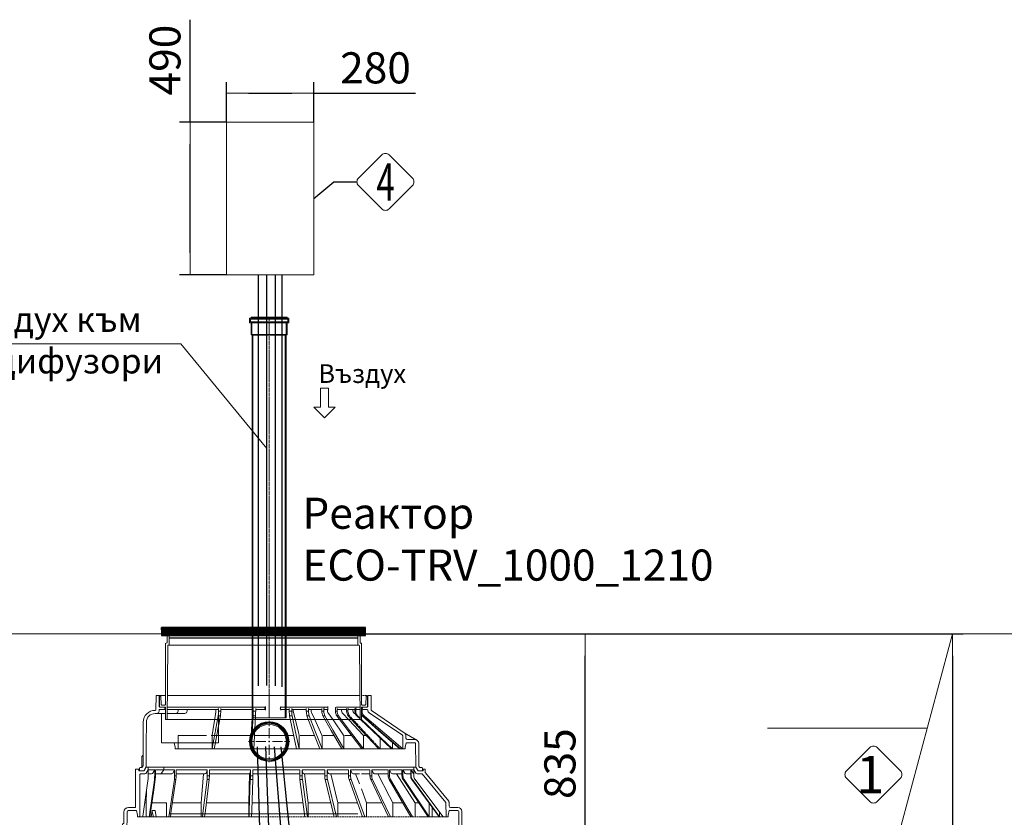
# Model space of a CAD drawing. Units: millimetres. Extents: x 1441 to 14624, y 2167 to 13484.
# Drawn here: x 5277 to 8441, y 10703 to 13266 of the extents above; entities that cross this region are included whole.
import ezdxf
from ezdxf.enums import TextEntityAlignment as Align

# ---------------------------------------------------------------- set-up
doc = ezdxf.new("R2010")
doc.units = ezdxf.units.MM
for name, pattern in [('ACAD_ISO04W100', [30, 24, -3, 0, -3]), ('CENTER', [50.8, 31.75, -6.35, 6.35, -6.35]), ('DASHED2', [0.375, 0.25, -0.125])]:
    doc.linetypes.add(name, pattern=pattern)
for name, color, linetype, lineweight in [('_AIR-MEMBRANE-DIFFUSER', 40, 'Continuous', 30), ('_AIR-SLUDGE', 3, 'Continuous', 30), ('_AIR-TREATED-WATER', 5, 'Continuous', 30), ('_AIR-WASTEWATER', 1, 'Continuous', 30), ('_CONTROL-CABINET', 7, 'Continuous', 5), ('DEFAULT_1', 7, 'CENTER', 5), ('DIMENSIONS', 240, 'Continuous', 5), ('GROUND', 53, 'Continuous', 5), ('PIPELIFE', 7, 'Continuous', 5), ('PP', 20, 'Continuous', 5), ('TEXT', 2, 'Continuous', 5)]:
    doc.layers.add(name, color=color, linetype=linetype, lineweight=lineweight)
doc.styles.add('PDF Arial', font='arial.ttf')
doc.styles.add('PipeLifeTextStyle', font='romans.shx')
doc.styles.add('SEACAD_Arial', font='arial.ttf')
doc.styles.get("Standard").update_dxf_attribs({"font": 'arial.ttf'})
doc.dimstyles.new('ECO', dxfattribs={"dimtxt": 200, "dimasz": 140, "dimexe": 70, "dimexo": 0, "dimgap": 35, "dimtad": 1, "dimdec": 0, "dimrnd": 10, "dimtxsty": 'SEACAD_Arial', "dimblk1": '_SE_FILLED', "dimblk2": '_SE_FILLED', "dimsah": 1, "dimcen": 70, "dimclrt": 2, "dimadec": 0, "dimazin": 0, "dimtfac": 0.5, "dimtdec": 0, "dimtmove": 0, "dimatfit": 3, "dimfxl": 1, "dimarcsym": 0})

# ---------------------------------------------------------------- blocks, each defined once
blk = doc.blocks.new('*U39')
at = {"color": 0, "lineweight": -2}
for p, q in [((397.3, -117.2), (-208.7, -117.2)), ((-210.7, -148.2), (399.3, -148.2)), ((-215.4, -347.2), (-139.1, -347.2)), ((88.3, -345.2), (88.3, -357.2)), ((88.5, -347.2), (94.3, -347.2)), ((403.9, -347.2), (94.3, -347.2)), ((414.3, -347.2), (411.3, -347.2)), ((-222.2, -351.9), (-222.2, -360.7)), ((-215.4, -355.2), (-205.7, -355.2)), ((-202.3, -350.7), (-202.3, -351.7)), ((-199.4, -355.2), (-180.4, -355.2)), ((88.5, -355.2), (119.5, -355.2)), ((90.1, -350.7), (90.1, -351.7)), ((119.5, -360.7), (119.5, -351.6)), ((119.8, -375.4), (125.6, -482)), ((127.5, -360.7), (127.5, -351.6)), ((127.8, -375.4), (133.5, -482)), ((129.2, -355.2), (129.2, -362.9)), ((129.2, -363.3), (133.5, -438.5)), ((131, -355.2), (231.8, -355.2)), ((231.8, -360.7), (231.8, -351.6)), ((232.8, -375.4), (239, -408.3)), ((238.9, -360.7), (238.9, -351.6)), ((239, -462), (239, -351.9)), ((366.7, -355.2), (339.6, -355.2)), ((339.6, -355.2), (339.6, -360)), ((404.1, -368), (347.6, -368)), ((404, -355.2), (366.7, -355.2)), ((368.7, -360), (368.7, -357.2)), ((440.2, -368), (409, -368)), ((414.3, -355.2), (409.2, -355.2)), ((410.8, -350.7), (410.8, -351.7)), ((421.8, -462), (421.8, -368)), ((404.3, -387.2), (-215.7, -387.2)), ((-357.7, -429.7), (-398.2, -453.6)), ((133.5, -482), (133.5, -438.8)), ((136.2, -438.6), (239, -438.6)), ((381.1, -462), (239, -462)), ((249.1, -462), (252.9, -482)), ((255.9, -462), (259.6, -482)), ((259.6, -482), (259.6, -462)), ((368.7, -482), (368.7, -462)), ((378.2, -476.4), (381.1, -462)), ((381.1, -462), (421.8, -462)), ((-353.2, -480), (-353.2, -482)), ((378.2, -480), (378.2, -476.4)), ((481.3, -502), (485.3, -506)), ((485.3, -506), (485.5, -541.9)), ((-208.4, -690), (397.6, -690))]:
    blk.add_line(p, q, dxfattribs=at)
at = {"color": 0, "linetype": 'DASHED2', "lineweight": -2, "ltscale": 10}
for p, q in [((-220.6, -310.2), (-241.2, -310.2)), ((403.6, -310.2), (-215.1, -310.2)), ((429.8, -310.2), (409.2, -310.2)), ((-494.2, -700), (494.2, -700))]:
    blk.add_line(p, q, dxfattribs=at)
at = {"color": 0, "linetype": 'DASHED2', "lineweight": -2, "ltscale": 5}
for p, q in [((-208, -375.4), (-205.1, -375.4)), ((239.9, -375.4), (255.9, -462)), ((245.4, -355.2), (242.5, -355.2)), ((339.6, -355.2), (245.4, -355.2)), ((247.4, -362.5), (247.4, -357.2)), ((259.5, -438.2), (247.5, -363.7)), ((239, -408.3), (249.1, -462)), ((239, -438.6), (262.7, -438.6)), ((259.6, -462), (259.6, -439)), ((277.8, -438.6), (368.7, -438.6)), ((368.7, -462), (368.7, -438.6))]:
    blk.add_line(p, q, dxfattribs=at)
at = {"color": 0, "linetype": 'Continuous', "lineweight": -2, "ltscale": 4}
for p, q in [((119.5, -360.7), (127.5, -360.7)), ((119.8, -375.4), (127.8, -375.4)), ((231.8, -360.7), (238.9, -360.7)), ((232.8, -375.4), (239.9, -375.4))]:
    blk.add_line(p, q, dxfattribs=at)
at = {"color": 0, "linetype": 'DASHED2', "lineweight": -2, "ltscale": 7}
blk.add_line((-355.2, -482), (376.2, -482), dxfattribs=at)
at = {"color": 0, "lineweight": -2, "ltscale": 3}
for p, q in [((-388.7, -540), (38, -540)), ((464.7, -540), (38, -540)), ((471.2, -540), (464.7, -540)), ((-481.2, -700), (-481.2, -698.7))]:
    blk.add_line(p, q, dxfattribs=at)
for points in [[(-220.2, -142.2), (-220.7, -339.2, -0.413452), (-222.7, -341.2), (-232.3, -341.2, -0.404153), (-234.3, -339.2), (-235.2, -312.2), (-240.2, -312.2), (-240.2, -347.2), (-222.7, -347.2, -0.410395), (-220.7, -349.1), (-220.2, -387.2), (-215.7, -387.2), (-213.7, -150.2, -0.411807), (-211.7, -148.2), (-210.7, -148.2, 0.414214), (-208.7, -146.2), (-208.7, -117.2), (-215.7, -117.2), (-215.7, -140.2, -0.414214), (-217.7, -142.2), (-220.2, -142.2)], [(408.8, -142.2), (409.3, -339.2, 0.413452), (411.3, -341.2), (420.9, -341.2, 0.404153), (422.9, -339.2), (423.8, -312.2), (428.8, -312.2), (428.8, -347.2), (411.3, -347.2, 0.410395), (409.3, -349.1), (408.8, -387.2), (404.3, -387.2), (402.3, -150.2, 0.411807), (400.3, -148.2), (399.3, -148.2, -0.414214), (397.3, -146.2), (397.3, -117.2), (404.3, -117.2), (404.3, -140.2, 0.414214), (406.3, -142.2)], [(-402.4, -552), (-416.7, -552), (-416.6, -544.5, -0.41166), (-414.1, -542), (-409.5, -542, 0.267949), (-407.3, -540.8), (-405.2, -537.1, 0.131652), (-404.8, -535.8), (-404.5, -464.4, -0.412681), (-392, -452), (-368.2, -452, 0.414166), (-363.2, -447), (-363.2, -440.1, -0.249273), (-357.7, -429.7), (-252.3, -358.6, 0.247927), (-251.4, -357), (-251.1, -310.2), (-241.2, -310.2), (-241.2, -345.2, 0.413965), (-239.2, -347.2), (-225.7, -347.2, -0.415699), (-222.2, -350.7), (-222.2, -351.6, -0.416772), (-225.7, -355.2), (-239.2, -355.2, 0.412681), (-241.2, -357.2), (-241.2, -359, -0.249316), (-244.7, -365.6), (-351.9, -437.9, 0.247819), (-353, -439.9), (-353.2, -480, -0.412562), (-355.2, -482), (-355.2, -482), (-359.2, -482, -0.415746), (-361.2, -480), (-361.2, -476.4), (-363.7, -462), (-376.2, -462), (-392, -462, 0.412681), (-394.5, -464.5), (-394.9, -537.6, -0.130321), (-395.5, -540.1), (-402.4, -552)]]:
    blk.add_lwpolyline(points, format="xyb")
at = {"ltscale": 3}
for points in [[(410.8, -351.7, 0.414214), (414.3, -355.2), (427.8, -355.2, -0.414214), (429.8, -357.2), (429.8, -360, 0.414214), (437.8, -368), (442.7, -368, -0.412681), (470.7, -395.9), (471.1, -467), (471.4, -537.6, 0.130321), (472.1, -540.1), (479, -552), (493.3, -552), (493.2, -544.5, 0.41166), (490.7, -542), (486.1, -542, -0.267949), (483.9, -540.8), (481.8, -537.1, -0.131652), (481.4, -535.8), (481.1, -466.9), (480.7, -395.8, 0.412681), (442.7, -358), (442, -358, -0.412681), (440, -356), (439.7, -310.2), (429.8, -310.2), (429.8, -345.2, -0.414214), (427.8, -347.2), (414.3, -347.2, 0.414214), (410.8, -350.7)], [(-399.2, -562), (-415.5, -562), (-491.5, -654.5, 0.172397), (-492, -655.7), (-492.2, -698, -0.412681), (-494.2, -700), (-497.5, -700, -0.414214), (-499.5, -698), (-499.5, -694.3), (-502, -680), (-514.5, -680), (-530.3, -680, 0.412681), (-532.8, -682.5), (-533.1, -755.6, -0.130321), (-533.8, -758.1), (-540.7, -770), (-555, -770), (-554.9, -762.5, -0.41166), (-552.4, -760), (-547.8, -760, 0.267949), (-545.6, -758.8), (-543.5, -755.1, 0.131652), (-543.1, -753.8), (-542.8, -682.4, -0.412681), (-530.3, -670), (-507, -670, 0.412681), (-502, -665), (-501.9, -653.2, -0.172397), (-500.8, -650.1), (-425.9, -558.9, 0.172397), (-425.4, -557.7), (-425.4, -547.5, -0.412681), (-424.9, -547), (-419, -547), (-419, -552), (-402.1, -552), (-395.2, -540), (-388.7, -540), (-388.7, -548.8), (-394.9, -559.5, -0.267946), (-399.2, -562, 0.267946)], [(543, -720), (547, -724), (547.2, -759.9, 0.062306), (547.8, -760), (552.4, -760, -0.41166), (554.9, -762.5), (555, -770), (540.7, -770), (533.8, -758.1, -0.130294), (533.1, -755.6), (532.8, -685, 0.412681), (527.8, -680), (518, -680), (502.5, -680), (502, -680), (499.5, -694.3), (499.5, -698, -0.414214), (497.5, -700), (494.2, -700, -0.412681), (492.2, -698), (491.5, -564, 0.412677), (489.5, -562), (475.2, -562, -0.267946), (470.9, -559.5), (464.7, -548.8), (464.7, -540), (471.2, -540), (478.1, -552), (495, -552), (495, -547), (504.9, -547, -0.412681), (505.4, -547.5), (506, -670), (511, -670), (527.8, -670, -0.412681), (542.8, -684.9), (543, -720)]]:
    blk.add_lwpolyline(points, format="xyb", dxfattribs=at)
at = {"color": 2}
for points in [[(-215.7, -387.2), (-220.2, -387.2), (-220.7, -349.1, 0.410395), (-222.7, -347.2)], [(411.3, -347.2, 0.410395), (409.3, -349.2), (408.8, -387.2)]]:
    blk.add_lwpolyline(points, format="xyb", dxfattribs=at)
at = {"color": 0, "lineweight": -2}
for points in [[(-112.6, -345.2), (-112.6, -357.2)], [(-111.3, -347.2), (40.1, -347.2)], [(-345.4, -482), (-284.5, -428.7), (-223.7, -375.4), (-222.3, -375.4), (-275.5, -422.2), (-343.7, -482)], [(-141, -375.4), (-176.2, -422.2), (-221.3, -482)], [(-199.4, -360.7), (-199.4, -351.6)], [(-154.6, -355.2), (-154.6, -355.2)], [(-136.9, -360.7), (-136.9, -351.6)], [(-136.7, -350.7), (-136.7, -351.7)], [(-102.1, -355.2), (-111.4, -355.2)], [(-99.8, -350.7), (-99.8, -351.7)], [(-93.2, -360.7), (-93.2, -351.6)], [(11.5, -355.2), (40.1, -355.2)], [(40.3, -350.7), (40.3, -351.7)], [(-320.6, -461.7), (-320.6, -482), (-264.3, -428.7), (-220.2, -386.9)], [(-217.5, -387.2), (-254.4, -422.2), (-317.3, -482)], [(-235.8, -438.6), (-229.3, -438.6)], [(-188.6, -438.6), (-166.7, -438.6)], [(-132.3, -438.6), (-96.9, -438.6)], [(-69.5, -438.6), (-23.3, -438.6)], [(-2.9, -438.6), (123.3, -438.6)]]:
    blk.add_lwpolyline(points, dxfattribs=at)
for points in [[(-222.2, -360.7), (-222.2, -360.7, -0.231393), (-229.9, -376.4), (-353.8, -481.4)], [(-275.7, -482), (-220.7, -422.2), (-177.7, -375.4, 0.170011), (-172.7, -360.7), (-172.7, -351.6)], [(-154.3, -355.2, 0.414214), (-156.3, -357.2), (-156.3, -359.9, -0.19079), (-158.5, -365.4), (-181.4, -389.8), (-225.9, -437.2, 0.19079), (-227.2, -440.6), (-227.2, -482), (-181.9, -422.2), (-146.4, -375.4), (-141, -375.4, 0.148394), (-136.9, -360.7), (-142.3, -360.7), (-142.3, -351.6, -0.416772), (-145.8, -355.2), (-172.7, -355.2)], [(-223.7, -375.4, 0.066427), (-220.4, -371.1, 0.066427)], [(-222.3, -375.4, 0.034892), (-220.4, -373.3, 0.034892)], [(-202.2, -351.6), (-202.2, -360.7), (-199.4, -360.7, -0.180392), (-205.1, -375.4), (-215.7, -385.4)], [(-215.7, -382.6), (-208, -375.4, 0.189808), (-202.2, -360.7)], [(-201.9, -370.8), (-195.8, -365.5, 0.217954), (-193, -359.4), (-193, -357.2, -0.414214), (-191, -355.2)], [(-181.9, -375.4, 0.162072), (-176.9, -360.7), (-172.7, -360.7)], [(-176.9, -360.7), (-176.9, -351.6, -0.416772), (-180.4, -355.2)], [(-157, -482), (-122.9, -422.2), (-96.3, -375.4, 0.116934), (-93.2, -360.7), (-99.6, -360.7), (-99.6, -351.6, -0.141249), (-100.1, -353.5)], [(-146.4, -375.4, 0.111161), (-142.3, -360.7)], [(-102.7, -375.4, 0.10869), (-99.6, -360.7)], [(-52.5, -375.4, 0.08384), (-50.3, -360.7)], [(-45.3, -375.4, 0.081683), (-43.2, -360.7)], [(0.6, -355.2, 0.414214), (-1.4, -357.2), (-1.4, -362.1, -0.060636), (-1.6, -364.1), (-17.6, -428.7), (-19.9, -438, 0.060636), (-20, -439.2), (-20, -482), (-7.3, -422.2), (2.7, -375.4), (10.4, -375.4)], [(-12, -482), (10.4, -375.4, 0.051198), (11.5, -360.7)], [(2.7, -375.4, 0.041793), (3.8, -360.7)]]:
    blk.add_lwpolyline(points, format="xyb", dxfattribs=at)
at = {"color": 0, "linetype": 'DASHED2', "lineweight": -2, "ltscale": 5}
blk.add_lwpolyline([(-280.5, -447), (-280.5, -482), (-225.2, -422.2), (-181.9, -375.4), (-177.7, -375.4)], dxfattribs=at)
at = {"color": 0, "linetype": 'Continuous', "lineweight": -2, "ltscale": 4}
for points in [[(-109.1, -355.2, 0.414214), (-111.1, -357.2), (-111.1, -360.6, -0.153826), (-112.5, -365.2), (-129, -388.7), (-163, -437.3, 0.153826), (-163.9, -440.2), (-163.9, -482), (-129.6, -422.2), (-102.7, -375.4), (-96.3, -375.4)], [(-56.8, -355.2, 0.414214), (-58.8, -357.2), (-58.8, -361.4, -0.108637), (-59.6, -364.7), (-70.1, -387.6), (-93.3, -437.6, 0.108637), (-93.7, -439.7), (-93.7, -482), (-70.6, -422.2), (-52.5, -375.4), (-45.3, -375.4), (-63.2, -422.2), (-86.1, -482)], [(-93.2, -355.2), (-53.8, -355.2, 0.416772), (-50.3, -351.6), (-50.3, -360.7), (-43.2, -360.7), (-43.2, -351.6)], [(-43.2, -355.2), (0.3, -355.2, 0.416772), (3.8, -351.6), (3.8, -360.7), (11.5, -360.7), (11.5, -351.6)]]:
    blk.add_lwpolyline(points, format="xyb", dxfattribs=at)
at = {"color": 0, "lineweight": -2, "ltscale": 3}
for points in [[(-380.3, -548.8), (-388.7, -548.8), (-388.7, -568.4, -0.161917), (-392.7, -580.3), (-481.6, -699.2)], [(-437.9, -656.5), (-437.9, -700), (-357.3, -580.3), (-354.1, -580.3, 0.131448), (-350.5, -568.4)], [(-392.7, -700), (-392.7, -655.6, -0.142635), (-392.4, -654.5), (-333.5, -562)], [(-388.7, -561.6, 0.165493), (-386.3, -559.5), (-380.3, -548.8), (-380.3, -568.4), (-378.6, -568.4), (-378.6, -548.8), (-353.8, -548.8)], [(-384.1, -580.3, 0.162991), (-380.3, -568.4)], [(-382.5, -580.3, 0.173049), (-378.6, -568.4)], [(-350.5, -562), (-320.4, -562, 0.285872), (-315.9, -559.2), (-310.7, -548.8), (-350.5, -548.8), (-350.5, -568.4), (-353.8, -568.4), (-353.8, -548.8), (-359.5, -559.4, -0.275853), (-363.9, -562), (-378.6, -562)], [(-357.3, -580.3, 0.120124), (-353.8, -568.4)], [(-321.1, -700), (-321.1, -655.5, -0.118865), (-320.9, -654.6), (-311, -635.2), (-273.5, -562)], [(-313.9, -580.3, 0.135045), (-310.7, -568.4)], [(-309.2, -580.3, 0.132227), (-306.1, -568.4)], [(-306.1, -562), (-262.6, -562, 0.300157), (-258, -559), (-253.6, -548.8), (-253.6, -568.4), (-247.7, -568.4), (-247.7, -548.8), (-214.4, -548.8), (-185.5, -548.8)], [(-256.2, -580.3, 0.115016), (-253.6, -568.4)], [(-250.3, -580.3, 0.109856), (-247.7, -568.4)], [(-109.8, -548.8), (-178.6, -548.8), (-178.6, -568.4), (-185.5, -568.4), (-185.5, -548.8), (-189, -558.7, -0.318832), (-193.7, -562), (-214.2, -562)], [(-187.4, -580.3, 0.081449), (-185.5, -568.4)], [(-180.5, -580.3, 0.095504), (-178.6, -568.4)], [(268.4, -562), (244, -562), (140, -562, -0.39856), (137.1, -559.2), (136.5, -548.8), (136.5, -568.4), (128.6, -568.4), (128.6, -548.8), (38, -548.8), (-22, -548.8), (-22, -568.4), (-30, -568.4), (-30, -548.8), (-102.2, -548.8), (-102.2, -568.4), (-109.8, -568.4), (-109.8, -548.8), (-112.2, -558.3, -0.341832), (-117.1, -562), (-178.6, -562)], [(-144.7, -700), (-144.7, -655.3, -0.060474), (-144.7, -654.8), (-121.8, -562)], [(-132.4, -700), (-103.5, -580.3, 0.066331), (-102.2, -568.4)], [(-111.1, -580.3, 0.064326), (-109.8, -568.4)], [(-102.2, -562), (-34.7, -562, 0.36873), (-31.7, -559.5), (-30, -548.8)], [(-30, -568.4, -0.040269), (-30.7, -580.3, -0.003442), (-22.8, -580.3, 0.047739), (-22, -568.4)], [(128.8, -580.3, 0.000664), (128.6, -568.4)], [(375.1, -562), (282.4, -562, -0.341683), (277.6, -558.3), (275.1, -548.8), (275.1, -568.4), (268.4, -568.4), (268.4, -548.8), (240.8, -548.8), (136.5, -548.8)], [(136.5, -568.4, 0.010946), (136.7, -580.3)], [(268.4, -568.4, 0.03628), (269, -580.3)], [(275.1, -548.8), (375.1, -548.8), (375.1, -568.4), (380, -568.4), (380, -548.8), (384.3, -559, 0.299995), (388.9, -562), (426.3, -562), (441.5, -562)], [(275.1, -568.4, 0.031715), (275.8, -580.3)], [(375.1, -568.4, 0.036621), (375.9, -580.3)], [(426.3, -562, -0.253488), (422.1, -559.7), (415, -548.8), (409.4, -548.8), (380, -548.8)], [(380, -568.4, 0.037083), (380.7, -580.3)], [(415, -540), (415, -548.8), (441.5, -548.8), (441.5, -568.4), (444, -568.4), (444, -548.8), (464.7, -548.8), (464.7, -573.6, 0.034718), (464.9, -576.4), (481.9, -698.3)], [(441.5, -568.4, 0.035432), (442.3, -580.3)], [(444, -548.8), (449.7, -559.4, 0.275754), (454.1, -562), (464.7, -562)], [(444, -568.4, 0.012511), (444.8, -580.3)], [(-236.8, -700), (-236.8, -655.4, -0.090504), (-236.7, -654.7), (-220, -610.6)]]:
    blk.add_lwpolyline(points, format="xyb", dxfattribs=at)
for points in [[(-253.6, -548.8), (-306.1, -548.8), (-306.1, -568.4), (-310.7, -568.4), (-310.7, -548.8)], [(-220.2, -562), (-247.7, -562)], [(-214, -594.5), (-201.7, -562)], [(-49.5, -700), (-49.5, -655), (-37.4, -562)], [(128.6, -562), (38, -562), (-22, -562)], [(141.7, -700), (141.7, -680), (141.7, -655), (139, -562)], [(294.7, -700), (294.7, -680), (294.7, -655), (287.1, -562)], [(-471.4, -685.5), (-471.4, -700), (-384.1, -580.3), (-382.5, -580.3), (-469.6, -700)], [(-354.1, -580.3), (-434.5, -700)], [(-384.2, -700), (-313.9, -580.3), (-309.2, -580.3), (-379.3, -700)], [(-313.7, -700), (-256.2, -580.3), (-250.3, -580.3), (-307.5, -700)], [(-230.7, -700), (-187.4, -580.3), (-180.5, -580.3), (-223.6, -700)], [(-140.2, -700), (-111.1, -580.3), (-103.5, -580.3)], [(-46.7, -700), (-30.7, -580.3), (-22.8, -580.3), (-38.6, -700)], [(140.8, -700), (140.1, -680), (136.7, -580.3), (128.8, -580.3), (132.2, -680), (132.9, -700)], [(283.7, -700), (281.2, -680), (269, -580.3), (275.8, -580.3), (287.8, -680), (290.2, -700)], [(393.6, -700), (390.6, -680), (375.9, -580.3), (380.7, -580.3), (395.3, -680.1)], [(461.9, -700), (446.1, -589.4), (444.8, -580.3), (442.3, -580.3), (447, -613.4), (459.6, -700)], [(471.3, -700), (471.3, -655), (470.3, -614.9)], [(-404.3, -655), (-393.6, -655)], [(-352.9, -655), (-322.2, -655)], [(-286, -655), (-238.2, -655)], [(-207.4, -655), (-145.8, -655)], [(-121.5, -655), (-51.1, -655)], [(-32.6, -655), (131.4, -655)], [(143.1, -655), (266.1, -655), (278.2, -655)], [(296, -655), (386.9, -655)], [(405.7, -700), (405.7, -680), (405.7, -655), (453.1, -655)], [(472, -655), (475.9, -655)], [(-514.5, -680), (-502, -680)], [(-502, -680), (-502.5, -680)], [(-447.3, -700), (-447.3, -669.3)], [(398.2, -700), (395.3, -680)], [(454.9, -700), (451.9, -680), (442.7, -680), (439.3, -700)], [(447.5, -700), (452.5, -683.8)]]:
    blk.add_lwpolyline(points, dxfattribs=at)
at = {"color": 0, "lineweight": -2}
for centre, radius, start, end in [((-205.7, -351.7), 3.5, 270, 0.5), ((711.1, -356), 591.6, 180.4513, 181.8758), ((131, -351.7), 3.5, 179.5, 270), ((2892.7, -312.8), 2765.6, 180.991, 181.2958), ((137.2, -362.9), 8, 180, 183.2372), ((326.9, -361.4), 95.1, 179.5559, 188.4452), ((316.8, -362.7), 77.9, 178.4819, 182.9417), ((347.6, -360), 8, 180, 270), ((366.7, -357.2), 2, 0, 90), ((376.7, -360), 8, 180, 270), ((376.2, -480), 2, 270, 0)]:
    blk.add_arc(centre, radius, start, end, dxfattribs=at)
at = {"color": 0, "linetype": 'DASHED2', "lineweight": -2, "ltscale": 5}
for centre, radius, start, end in [((242.5, -351.7), 3.5, 179.5, 270), ((316.8, -362.7), 77.9, 182.9417, 189.3452), ((245.4, -357.2), 2, 0, 90), ((255.4, -362.5), 8, 180, 189.1616), ((254.6, -439), 5, 0, 9.1616)]:
    blk.add_arc(centre, radius, start, end, dxfattribs=at)
at = {"color": 0, "lineweight": -2, "ltscale": 3}
for centre, radius, start, end in [((125.5, -438.8), 8, 0, 3.2372), ((128.5, -438.8), 5, 0, 3.2372), ((-483.2, -698), 2, 270, 323.2107), ((483.9, -698), 2, 187.9536, 270)]:
    blk.add_arc(centre, radius, start, end, dxfattribs=at)
at = {"color": 0, "lineweight": -2}
for centre, major_axis, ratio, start_param, end_param in [((-205.7, -350.7), (0, 3.5), 0.963615, 4.712389, 6.283185), ((-139.1, -350.7), (0, 3.5), 0.674949, 4.712389, 6.283185), ((-111.3, -345.2), (0, 2), 0.675585, 1.570796, 3.141593), ((-102.1, -350.7), (0, 3.5), 0.674949, 4.712389, 6.283185), ((38.7, -345.2), (0, 2), 0.092527, 1.570796, 3.141593), ((40.1, -350.7), (0, 3.5), 0.052889, 4.712389, 6.283185), ((88.5, -345.2), (0, 2), 0.092527, 1.570796, 3.141593), ((89.9, -350.7), (0, 3.5), 0.052889, 4.712389, 6.283185), ((-205.7, -351.7), (0, 3.5), 0.963615, 3.141593, 4.712389), ((-139.1, -351.7), (0, 3.5), 0.674949, 4.355419, 4.712389), ((40.1, -351.7), (0, 3.5), 0.052889, 3.141593, 4.712389), ((89.9, -351.7), (0, 3.5), 0.052889, 3.141593, 4.712389)]:
    blk.add_ellipse(centre, major_axis=major_axis, ratio=ratio, start_param=start_param, end_param=end_param, dxfattribs=at)
at = {"color": 0, "lineweight": -2, "extrusion": (0, 0, -1)}
for centre, major_axis, ratio, start_param, end_param in [((-111.3, -357.2), (0, 2), 0.675585, 4.712389, 6.283185), ((-102.1, -351.7), (0, 3.5), 0.674949, 1.570796, 3.141593), ((38.7, -357.2), (0, 2), 0.092527, -1.570796, 0), ((88.5, -357.2), (0, 2), 0.092527, -1.570796, 0)]:
    blk.add_ellipse(centre, major_axis=major_axis, ratio=ratio, start_param=start_param, end_param=end_param, dxfattribs=at)
blk = doc.blocks.new('_SE_FILLED')
at = {"color": 0}
blk.add_line((0, 0), (-1, 0), dxfattribs=at)
blk.add_solid([(0, 0), (-1, -0.1665), (-1, 0.1665), (0, 0)], dxfattribs=at)
blk = doc.blocks.new('*D48')
at = {"layer": 'DIMENSIONS', "color": 0, "lineweight": -2, "transparency": 16777216}
for p, q in [((6586.5, 11292.8), (7129.2, 11292.8)), ((7094.2, 10528.8), (7094.2, 11222.8)), ((6812.1, 10458.8), (7129.2, 10458.8))]:
    blk.add_line(p, q, dxfattribs=at)
at = {"layer": 'DIMENSIONS', "color": 0, "lineweight": -2, "transparency": 16777216, "xscale": 70, "yscale": 70, "zscale": 70}
for p, rotation in [((7094.2, 11292.8), 90), ((7094.2, 10458.8), 270)]:
    blk.add_blockref('_SE_FILLED', p, dxfattribs=dict(at, rotation=rotation))
at = {"layer": 'DIMENSIONS', "color": 2, "transparency": 16777216, "insert": (7025.6, 10875.8), "char_height": 100, "attachment_point": 5, "rotation": 90, "style": 'SEACAD_Arial'}
blk.add_mtext('835', dxfattribs=at)
blk = doc.blocks.new('kgu-dnod110au')
at = {"color": 7, "linetype": 'Continuous'}
for p, q in [((2.159, 0), (-2.159, 0)), ((-2.159, 0), (2.159, 0)), ((0, 2.159), (0, -2.159)), ((0, -2.159), (0, 2.159))]:
    blk.add_line(p, q, dxfattribs=at)
for radius, start, end in [(63.5, 90, 270), (63.5, 270, 90), (63.5, 272.715576, 87.284496), (58.5, 90, 270), (55.3, 90, 270), (58.5, 270, 90), (55.3, 270, 90), (63.5, 5.454545, 54.545455), (63.5, 272.715576, 5.454545), (63.5, 267.284501, 270)]:
    blk.add_arc((0, 0), radius, start, end, dxfattribs=at)
at = {"color": 9, "linetype": 'Continuous'}
for radius, start, end in [(61.5, 90, 270), (59, 90, 270), (61.5, 270, 90), (59, 270, 90)]:
    blk.add_arc((0, 0), radius, start, end, dxfattribs=at)
at = {"layer": 'DEFAULT_1', "color": 7, "linetype": 'CENTER'}
for p, q in [((0, 10.795), (0, 66.5)), ((-10.795, 0), (-66.5, 0)), ((10.795, 0), (66.5, 0)), ((0, -10.795), (0, -66.5))]:
    blk.add_line(p, q, dxfattribs=at)
blk = doc.blocks.new('*U41')
at = {"linetype": 'ACAD_ISO04W100', "lineweight": -2, "ltscale": 0.5}
blk.add_line((-56, 0), (1231.6, 0), dxfattribs=at)
at = {"color": 0, "linetype": 'ACAD_ISO04W100', "lineweight": -2, "ltscale": 0.5}
blk.add_line((-39.3, 0), (1231.6, 0), dxfattribs=at)
at = {"linetype": 'ByBlock', "lineweight": -2}
for points in [[(-56, 57.8), (-52.6, 57.8), (-52.6, -57.8), (-56, -57.8)], [(-56, 55.2), (-50, 55.2), (-50, -55.2), (-56, -55.2)], [(-52.6, 62.9), (-38.3, 62.9), (-38.3, -62.9), (-52.6, -62.9)], [(-50, 60.3), (-40.9, 60.3), (-40.9, -60.3), (-50, -60.3)], [(-40.9, 55.2), (-0.9, 55.2), (-0.9, -55.2), (-40.9, -55.2)], [(-38.3, 57.8), (1.1, 57.8), (1.1, -57.8), (-38.3, -57.8)], [(0, 52), (1231.6, 52), (1231.6, -52), (0, -52)], [(1.9, 55), (1230.8, 55), (1230.8, -55), (1.9, -55)]]:
    blk.add_lwpolyline(points, close=True, dxfattribs=at)
for points in [[(-0.9, -55.2), (0, -52), (0, 52), (-0.9, 55.2), (-0.9, -55.2)], [(1.1, 57.8), (1.9, 55), (1.9, -55), (1.1, -57.8), (1.1, 57.8)], [(1230.8, 55), (1231.6, 52), (1231.6, -52), (1230.8, -55), (1230.8, 55)]]:
    blk.add_lwpolyline(points, dxfattribs=at)
blk = doc.blocks.new('*D86')
at = {"layer": 'DIMENSIONS', "color": 0, "lineweight": -2, "transparency": 16777216}
for p, q in [((6374.7, 11292.8), (8308.7, 11292.8)), ((8273.7, 11222.8), (8273.7, 8192.5)), ((6725, 8122.5), (8308.7, 8122.5))]:
    blk.add_line(p, q, dxfattribs=at)
at = {"layer": 'DIMENSIONS', "color": 0, "lineweight": -2, "transparency": 16777216, "xscale": 70, "yscale": 70, "zscale": 70}
for p, rotation in [((8273.7, 11292.8), 90), ((8273.7, 8122.5), 270)]:
    blk.add_blockref('_SE_FILLED', p, dxfattribs=dict(at, rotation=rotation))
at = {"layer": 'DIMENSIONS', "color": 2, "transparency": 16777216, "insert": (8205.2, 9707.6), "char_height": 100, "attachment_point": 5, "rotation": 90, "style": 'SEACAD_Arial'}
blk.add_mtext('3170', dxfattribs=at)
blk = doc.blocks.new('*D44')
at = {"layer": 'DIMENSIONS', "color": 0, "lineweight": -2, "transparency": 16777216}
for p, q in [((5941.5, 12936.9), (5941.5, 13065.3)), ((6221.5, 12936.9), (6221.5, 13065.3)), ((6011.5, 13030.3), (6151.5, 13030.3)), ((6221.5, 13030.3), (6548.8, 13030.3))]:
    blk.add_line(p, q, dxfattribs=at)
at = {"layer": 'DIMENSIONS', "color": 0, "lineweight": -2, "transparency": 16777216, "xscale": 70, "yscale": 70, "zscale": 70, "rotation": 180}
blk.add_blockref('_SE_FILLED', (5941.5, 13030.3), dxfattribs=at)
at = {"layer": 'DIMENSIONS', "color": 0, "lineweight": -2, "transparency": 16777216, "xscale": 70, "yscale": 70, "zscale": 70}
blk.add_blockref('_SE_FILLED', (6221.5, 13030.3), dxfattribs=at)
at = {"layer": 'DIMENSIONS', "color": 2, "transparency": 16777216, "insert": (6420.2, 13098.8), "char_height": 100, "attachment_point": 5, "style": 'SEACAD_Arial'}
blk.add_mtext('280', dxfattribs=at)
blk = doc.blocks.new('*D83')
at = {"layer": 'DIMENSIONS', "color": 0, "lineweight": -2, "transparency": 16777216}
for p, q in [((5825, 12936.9), (5825, 13266.5)), ((5941.5, 12936.9), (5790, 12936.9)), ((5825, 12516.9), (5825, 12866.9)), ((5941.5, 12446.9), (5790, 12446.9))]:
    blk.add_line(p, q, dxfattribs=at)
at = {"layer": 'DIMENSIONS', "color": 0, "lineweight": -2, "transparency": 16777216, "xscale": 70, "yscale": 70, "zscale": 70}
for p, rotation in [((5825, 12936.9), 90), ((5825, 12446.9), 270)]:
    blk.add_blockref('_SE_FILLED', p, dxfattribs=dict(at, rotation=rotation))
at = {"layer": 'DIMENSIONS', "color": 2, "transparency": 16777216, "insert": (5756.4, 13136.7), "char_height": 100, "attachment_point": 5, "rotation": 90, "style": 'SEACAD_Arial'}
blk.add_mtext('490', dxfattribs=at)

msp = doc.modelspace()

# ---------------------------------------------------------------- hatches: boundary and pattern name
h = msp.add_hatch()
h.set_pattern_fill('ANSI31', color=256, style=0)
h.set_pattern_definition([(45, (37134.39563, 22867.99557), (-0.08838834765, 0.08838834765), [])])
h.paths.add_polyline_path([(5732, 11313.6), (6388.5, 11313.6), (6388.5, 11287.8), (5732, 11287.8)])

# ---------------------------------------------------------------- linework, layer by layer
msp.add_line((5757.3, 11280.3), (6363.3, 11280.3))
at = {"color": 2}
msp.add_lwpolyline([(6221.5, 12691.9), (6285.7, 12745.3), (6360.3, 12745.3)], dxfattribs=at)
at = {"lineweight": -3}
msp.add_lwpolyline([(6388.5, 11313.6), (5732, 11313.6), (5732, 11287.8), (6388.5, 11287.8)], close=True, dxfattribs=at)
at = {"layer": '_AIR-MEMBRANE-DIFFUSER'}
for points in [[(6097.9, 12446.9), (6097.9, 11126)], [(6116.2, 10929.9), (6159.7, 10497.9)]]:
    msp.add_lwpolyline(points, dxfattribs=at)
at = {"layer": '_AIR-SLUDGE'}
msp.add_line((6043.9, 11126), (6043.9, 12446.9), dxfattribs=at)
msp.add_lwpolyline([(6066.8, 10931.2), (6083.1, 10497.9)], dxfattribs=at)
at = {"layer": '_AIR-TREATED-WATER'}
msp.add_line((6070.4, 11127.1), (6070.4, 12446.9), dxfattribs=at)
msp.add_lwpolyline([(6094.3, 10930.1), (6128.6, 10497.9)], dxfattribs=at)
at = {"layer": '_AIR-WASTEWATER'}
for points in [[(6119.2, 12446.9), (6119.2, 11123)], [(6040.3, 10930.1), (6049.3, 10594.6), (6031, 10555.9), (5911.5, 10532.9)]]:
    msp.add_lwpolyline(points, dxfattribs=at)
at = {"layer": '_CONTROL-CABINET'}
msp.add_lwpolyline([(6221.5, 12446.9), (6221.5, 12936.9), (5941.5, 12936.9), (5941.5, 12446.9)], close=True, dxfattribs=at)
at = {"layer": 'GROUND'}
for p, q in [((5745.8, 11292.8), (4386.8, 11292.8)), ((6388.5, 11292.8), (11657.3, 11292.8)), ((7325.1, 7752.6), (8273.7, 11292.8)), ((8192.7, 10990.2), (7679.2, 10990.2))]:
    msp.add_line(p, q, dxfattribs=at)
at = {"layer": 'TEXT'}
for points in [[(6538.6, 12757.2), (6463.9, 12832, 0.414214), (6440, 12832), (6365.3, 12757.2, 0.414214), (6365.3, 12733.4), (6440, 12658.6, 0.414214), (6463.9, 12658.6), (6538.6, 12733.4, 0.414214)], [(8106.7, 10852.7), (8032, 10927.5, 0.414214), (8008.1, 10927.5), (7933.3, 10852.7, 0.414214), (7933.3, 10828.9), (8008.1, 10754.1, 0.414214), (8032, 10754.1), (8106.7, 10828.9, 0.414214)]]:
    msp.add_lwpolyline(points, format="xyb", close=True, dxfattribs=at)
msp.add_lwpolyline([(3078.4, 12224.6), (5794.3, 12224.6), (6070.4, 11888.8)], dxfattribs=at)
msp.add_lwpolyline([(6256.3, 12082.9), (6269.5, 12082.9), (6269.5, 12021), (6290.7, 12021), (6256.3, 11986.7), (6222, 12021), (6243.1, 12021), (6243.1, 12082.9)], close=True, dxfattribs=at)

# ---------------------------------------------------------------- block references
at = {"layer": 'DIMENSIONS'}
msp.add_blockref('kgu-dnod110au', (6078.3, 10946.9), dxfattribs=at)
at = {"layer": 'PIPELIFE', "xscale": -1, "rotation": 90}
msp.add_blockref('*U41', (6078.3, 12254.4), dxfattribs=at)
at = {"layer": 'PP', "xscale": -1}
msp.add_blockref('*U39', (6154.6, 11405), dxfattribs=at)

# ---------------------------------------------------------------- texts
at = {"layer": 'TEXT', "style": 'PipeLifeTextStyle', "width": 0.65}
msp.add_text('4', height=120, dxfattribs=at).set_placement((6452.7, 12744.9), align=Align.MIDDLE_CENTER)
at = {"layer": 'TEXT', "style": 'PipeLifeTextStyle'}
msp.add_text('1', height=120, dxfattribs=at).set_placement((8009.8, 10840.8), align=Align.MIDDLE_CENTER)
at = {"layer": 'TEXT', "attachment_point": 2}
for s, insert, char_height, width in [('{\\fCalibri|b0|i0|c204|p34;Обсадна тръба \\fCalibri|b0|i0|c0|p34;DN110 \\fCalibri|b0|i0|c204|p34;за маркучи с въздух към ерлифт системата и към мембранните дифузори}', (4421.1, 12343.1), 80, 2685.267), ('{\\fCalibri|b0|i0|c204|p34;Въздух}', (6377.4, 12159.2), 60, 277.11)]:
    msp.add_mtext(s, dxfattribs=dict(at, insert=insert, char_height=char_height, width=width))
at = {"layer": 'TEXT', "insert": (6185.2, 11730.6), "char_height": 100, "width": 1341.746, "attachment_point": 1, "style": 'PDF Arial'}
msp.add_mtext('{\\fArial|b0|i0|c204|p34;Реактор\\P}ECO-TRV_1000_1210', dxfattribs=at)

# ---------------------------------------------------------------- dimensions: what is measured, and where the dimension line sits
at = {"layer": 'DIMENSIONS'}
dim = msp.add_linear_dim(base=(5825, 12936.9), p1=(5941.5, 12446.9), p2=(5941.5, 12936.9), angle=90, dimstyle='ECO', override={"dimscale": 0.5, "dimrnd": 5}, dxfattribs=at)
dim.commit()
dim.dimension.update_dxf_attribs({"geometry": '*D83', "text_midpoint": (5825, 13136.7), "dimtype": 160})
dim = msp.add_linear_dim(base=(6221.5, 13030.3), p1=(5941.5, 12936.9), p2=(6221.5, 12936.9), dimstyle='ECO', override={"dimscale": 0.5, "dimrnd": 5}, dxfattribs=at)
dim.commit()
dim.dimension.update_dxf_attribs({"geometry": '*D44', "text_midpoint": (6420.2, 13030.3), "dimtype": 160})
for base, p1, p2, picture, middle in [((8273.7, 8122.5), (6374.7, 11292.8), (6725, 8122.5), '*D86', (8205.2, 9707.6)), ((7094.2, 11292.8), (6812.1, 10458.8), (6586.5, 11292.8), '*D48', (7025.6, 10875.8))]:
    dim = msp.add_linear_dim(base=base, p1=p1, p2=p2, angle=90, dimstyle='ECO', override={"dimscale": 0.5, "dimrnd": 5}, dxfattribs=at)
    dim.commit()
    dim.dimension.update_dxf_attribs({"geometry": picture, "text_midpoint": middle})

doc.saveas('drawing.dxf')
